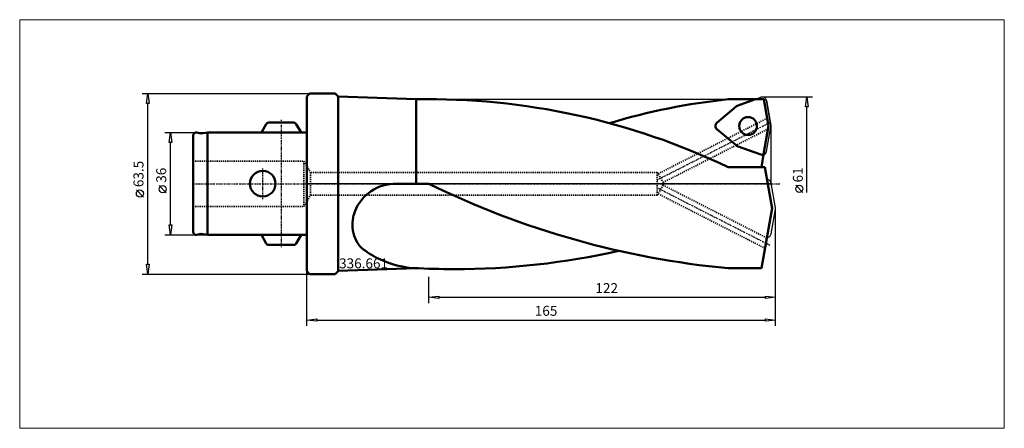
# Model space of a CAD drawing. Extents: x -101 to 246, y -86 to 58.
import ezdxf

# ---------------------------------------------------------------- set-up
doc = ezdxf.new("R2010")
doc.units = 0
doc.header["$MEASUREMENT"] = 0
doc.linetypes.add('DASH', pattern=[0.75, 0.4, -0.35])
doc.linetypes.add('LONGDASH_DASH', pattern=[0.85, 0.4, -0.2, 0.05, -0.2])
for name, color, linetype, lineweight in [('1', 4, 'Continuous', 50), ('2', 7, 'Continuous', 25), ('200', 2, 'Continuous', 50), ('4', 2, 'LONGDASH_DASH', 25), ('CUT', 1, 'Continuous', 25), ('INFTOTAL', 9, 'Continuous', 18), ('NOCUT', 7, 'Continuous', 25), ('SK1', 4, 'Continuous', 50), ('SK2', 7, 'Continuous', 25), ('SK3', 1, 'DASH', 35)]:
    doc.layers.add(name, color=color, linetype=linetype, lineweight=lineweight)
doc.layers.add('SK6', color=5, linetype='Continuous')
doc.styles.add('BMG_Text', font='monos.ttf', dxfattribs={"height": 3.5})

msp = doc.modelspace()

# ---------------------------------------------------------------- linework, layer by layer
at = {"layer": '1', "linetype": 'Continuous', "lineweight": 50}
for p, q in [((0, 30.71), (1, 31.71)), ((1, 31.71), (10, 31.71)), ((10, 31.71), (11, 30.71)), ((0, 30.75), (0, -30.75)), ((11, 30.71), (11, -30.79)), ((11, 30.71), (38.52, 29.75)), ((38.52, 29.75), (40.19, 29.76)), ((38.52, -0.04), (38.52, 29.75)), ((148.37, 29.71), (157.93, 29.71)), ((151.56, 27.39), (157.93, 29.71)), ((157.93, 29.71), (158.11, 29.78)), ((144.36, 21.47), (151.11, 27.13)), ((151.11, 13.51), (144.36, 19.17)), ((151.56, 13.25), (159.84, 10.24)), ((160.81, 10.22), (160.04, 5.83)), ((148.37, 5.83), (161.23, 5.83)), ((161.23, 5.83), (163.8, -8.73)), ((43, -0.04), (30.37, -0.04)), ((163.82, -8.64), (160.09, -29.79)), ((0, -30.79), (1, -31.79)), ((11, -30.79), (10, -31.79)), ((11, -30.71), (38.52, -29.75)), ((160.09, -29.79), (148.37, -29.79)), ((1, -31.79), (10, -31.79))]:
    msp.add_line(p, q, dxfattribs=at)
at = {"layer": '1'}
for p, q in [((157.93, 29.71), (160.94, 29.71)), ((160.94, 29.71), (162.59, 20.32)), ((162.59, 20.32), (160.81, 10.22))]:
    msp.add_line(p, q, dxfattribs=at)
at = {"layer": '1', "linetype": 'Continuous', "lineweight": 50}
msp.add_circle((155.34, 20.32), 3.13, dxfattribs=at)
for centre, radius, start, end in [((42.58, -215.96), 245.73, 64.4993, 90.9476), ((170.8, -189.14), 220, 95.8508, 106.9666), ((152.07, 25.98), 1.5, 110.0009, 129.9996), ((145.33, 20.32), 1.5, 129.9997, 229.9998), ((152.07, 14.66), 1.5, 229.9994, 250.0003), ((160.35, 11.65), 1.5, 249.9995, 287.8283), ((31.07, -15.19), 15.16, 92.6334, 163.97), ((176.94, 272.9), 304.03, 243.8602, 264.6074), ((29.99, -14.33), 13.9, 166.1477, 180.67), ((28.73, -14.52), 12.64, 179.8619, 197.4846), ((26.77, -15.19), 10.57, 197.2008, 217.0622), ((25.01, -16.49), 8.38, 217.2566, 231.4439), ((40.61, 4.91), 34.86, 233.2994, 245.1672), ((51.89, 233.08), 263.16, 269.9856, 282.7154), ((39.81, 3.12), 32.89, 245.1322, 266.1413), ((51.82, 234.23), 264.31, 266.914, 270.0002)]:
    msp.add_arc(centre, radius, start, end, dxfattribs=at)
at = {"layer": '2', "linetype": 'Continuous', "lineweight": 25}
for p, q in [((-58, 31.71), (1, 31.71)), ((-56.45, 28.21), (-56, 31.71)), ((-56, 31.71), (-55.55, 28.21)), ((-55.55, 28.21), (-56.45, 28.21)), ((-56, -28.29), (-56, 28.21)), ((178, 30.5), (160.35, 30.5)), ((175.55, 27), (176, 30.5)), ((176, 30.5), (176.45, 27)), ((176.45, 27), (175.55, 27)), ((176, -3.05), (176, 27)), ((-57.5, -4.71), (-60, -2.21)), ((174.62, -3.06), (172.12, -0.56)), ((165, -42), (165, -8.73)), ((-56, -31.79), (-56.45, -28.29)), ((-56.45, -28.29), (-55.55, -28.29)), ((-55.55, -28.29), (-56, -31.79)), ((0, -50), (0, -30.71)), ((165, -50), (165, -30.96)), ((-58, -31.79), (1, -31.79)), ((43, -42), (43, -32.84)), ((43, -40), (46.5, -39.55)), ((46.5, -40.45), (43, -40)), ((46.5, -39.55), (46.5, -40.45)), ((46.5, -40), (161.5, -40)), ((161.5, -40.45), (161.5, -39.55)), ((161.5, -39.55), (165, -40)), ((165, -40), (161.5, -40.45)), ((0, -48), (3.5, -47.55)), ((3.5, -48.45), (0, -48)), ((3.5, -47.55), (3.5, -48.45)), ((3.5, -48), (161.5, -48)), ((161.5, -48.45), (161.5, -47.55)), ((161.5, -47.55), (165, -48)), ((165, -48), (161.5, -48.45))]:
    msp.add_line(p, q, dxfattribs=at)
for centre in [(-58.75, -3.46), (173.37, -1.81)]:
    msp.add_circle(centre, 1.25, dxfattribs=at)
at = {"layer": '200', "lineweight": 50}
msp.add_point((0, 0), dxfattribs=at)
msp.add_point((0, 0), dxfattribs=at)
msp.add_point((0, 0), dxfattribs=at)
msp.add_point((0, 0), dxfattribs=at)
msp.add_point((0, 0), dxfattribs=at)
msp.add_point((0, 0), dxfattribs=at)
at = {"layer": '4', "linetype": 'LONGDASH_DASH', "lineweight": 25}
for p, q in [((-9, 22.5), (-9, -22.5)), ((123.39, 1.37), (162.86, 21.47)), ((-15.5, -5.5), (-15.5, 5.5)), ((-40, 0), (166.98, 0)), ((123.39, -1.45), (163, -21.62))]:
    msp.add_line(p, q, dxfattribs=at)
msp.add_arc((-3, 17.78), 1, 12.5881, 29.9999, dxfattribs=at)
at = {"layer": 'CUT', "linetype": 'ByBlock'}
for p, q in [((158.11, 29.78), (151.56, 27.39)), ((151.11, 27.13), (144.36, 21.47)), ((144.36, 19.17), (151.11, 13.51)), ((151.56, 13.25), (159.84, 10.24))]:
    msp.add_line(p, q, dxfattribs=at)
at = {"layer": 'CUT'}
for p, q in [((158.11, 29.78), (159.84, 30.41)), ((163.36, 20.58), (161.83, 29.26)), ((161.83, 11.38), (163.36, 20.06)), ((164.98, -8.47), (163.45, 0.21)), ((163.45, -17.67), (164.98, -8.99))]:
    msp.add_line(p, q, dxfattribs=at)
at = {"layer": 'CUT', "linetype": 'ByBlock'}
msp.add_circle((155.34, 20.32), 3.13, dxfattribs=at)
at = {"layer": 'CUT'}
for centre, start, end in [((160.35, 29), 10.0002, 110.0006), ((161.88, 20.32), 349.9996, 10.0004), ((160.35, 11.65), 287.8283, 349.9995), ((161.97, -0.05), 10.0002, 88.6295), ((163.5, -8.73), 349.9996, 10.0004), ((161.97, -17.41), 271.3705, 349.9995)]:
    msp.add_arc(centre, 1.5, start, end, dxfattribs=at)
at = {"layer": 'CUT', "linetype": 'ByBlock'}
for centre, start, end in [((152.08, 25.98), 110.0022, 129.9953), ((145.33, 20.32), 129.9997, 229.9998), ((152.08, 14.66), 229.3746, 249.9904), ((160.35, 11.64), 249.9949, 287.8297)]:
    msp.add_arc(centre, 1.5, start, end, dxfattribs=at)
at = {"layer": 'INFTOTAL'}
msp.add_lwpolyline([(-101.07, 57.73), (-101.07, -86.11), (245.55, -86.11), (245.55, 57.73)], close=True, dxfattribs=at)
at = {"layer": 'NOCUT'}
for p, q in [((0, 30.71), (1, 31.71)), ((1, 31.71), (10, 31.71)), ((10, 31.71), (11, 30.71)), ((0, 0), (0, 30.71)), ((11, 30.71), (38.52, 29.73)), ((38.52, 29.73), (157.92, 29.73)), ((157.92, 29.73), (159.84, 30.41)), ((161.83, 29.26), (163.36, 20.58)), ((163.36, 20.58), (163.38, 20.32)), ((163.38, 20.32), (163.38, 0)), ((163.38, 0), (0, 0))]:
    msp.add_line(p, q, dxfattribs=at)
msp.add_arc((160.35, 29), 1.5, 10.0005, 110.0008, dxfattribs=at)
at = {"layer": 'SK1'}
for p, q in [((-15.87, 18.28), (-14.3, 21)), ((-13.43, 21.5), (-4.57, 21.5)), ((-2.13, 18.28), (-3.7, 21)), ((-38.83, 17.98), (-37.18, 17.69)), ((-35, 18), (-37.18, 17.69)), ((-35, 18), (-35, -18)), ((-35, 18), (0, 18)), ((-40, 17), (-40, -17)), ((-38.83, -17.98), (-37.18, -17.69)), ((-35, -18), (-37.18, -17.69)), ((-35, -18), (0, -18)), ((-15.87, -18.28), (-14.3, -21)), ((-2.13, -18.28), (-3.7, -21)), ((-13.43, -21.5), (-4.57, -21.5))]:
    msp.add_line(p, q, dxfattribs=at)
msp.add_circle((-15.5, 0), 4.5, dxfattribs=at)
for centre, start, end in [((-13.43, 20.5), 90, 149.9998), ((-4.57, 20.5), 29.9992, 90), ((-39, 17), 79.9999, 180), ((-15, 17.78), 149.9998, 167.4118), ((-39, -17), 180, 279.9998), ((-15, -17.78), 192.5886, 210.0005), ((-3, -17.78), 329.9998, 347.4118), ((-13.43, -20.5), 209.9999, 270), ((-4.57, -20.5), 270, 330.0005)]:
    msp.add_arc(centre, 1, start, end, dxfattribs=at)
at = {"layer": 'SK2'}
for p, q in [((-50, 18), (-35, 18)), ((-48.45, 14.5), (-48, 18)), ((-48, 18), (-47.55, 14.5)), ((-47.55, 14.5), (-48.45, 14.5)), ((-48, -14.5), (-48, 14.5)), ((-49.5, -3.17), (-52, -0.67)), ((-48, -18), (-48.45, -14.5)), ((-48.45, -14.5), (-47.55, -14.5)), ((-47.55, -14.5), (-48, -18)), ((-50, -18), (-35, -18))]:
    msp.add_line(p, q, dxfattribs=at)
msp.add_circle((-50.75, -1.92), 1.25, dxfattribs=at)
at = {"layer": 'SK3', "linetype": 'DASH', "lineweight": 35}
for p, q in [((123.67, 3.48), (162.11, 23.06)), ((125.42, 0.44), (162.41, 19.28)), ((-40, 7.96), (-1, 7.96)), ((-1, 7.96), (-1, -8.04)), ((-1, 7.96), (1.31, 3.96)), ((123.39, 3.96), (1.31, 3.96)), ((1.31, 3.96), (1.31, -4.04)), ((123.39, 3.96), (125.7, -0.04)), ((123.39, 3.96), (123.39, -4.04)), ((123.39, -4.04), (125.7, -0.04)), ((125.42, -0.52), (161.97, -19.13)), ((-1, -8.04), (1.31, -4.04)), ((123.39, -4.04), (1.31, -4.04)), ((123.67, -3.56), (161.33, -22.74)), ((-40, -8.04), (-1, -8.04))]:
    msp.add_line(p, q, dxfattribs=at)

# ---------------------------------------------------------------- texts
at = {"layer": '2', "linetype": 'Continuous', "lineweight": 25, "style": 'BMG_Text'}
for s, p in [('63.5', (-57.5, -1.21)), ('61', (174.62, 0.44))]:
    msp.add_text(s, height=3.5, rotation=90, dxfattribs=at).set_placement(p)
for s, p in [('122', (101.6, -38.5)), ('165', (80.26, -46.5))]:
    msp.add_text(s, height=3.5, dxfattribs=at).set_placement(p)
at = {"layer": 'SK2', "style": 'BMG_Text'}
msp.add_text('36', height=3.5, rotation=90, dxfattribs=at).set_placement((-49.5, 0.33))
at = {"layer": 'SK6', "linetype": 'Continuous', "lineweight": 35, "style": 'BMG_Text'}
msp.add_text('336.661', height=3.5, dxfattribs=at).set_placement((11.37, -29.8))

doc.saveas('drawing.dxf')
